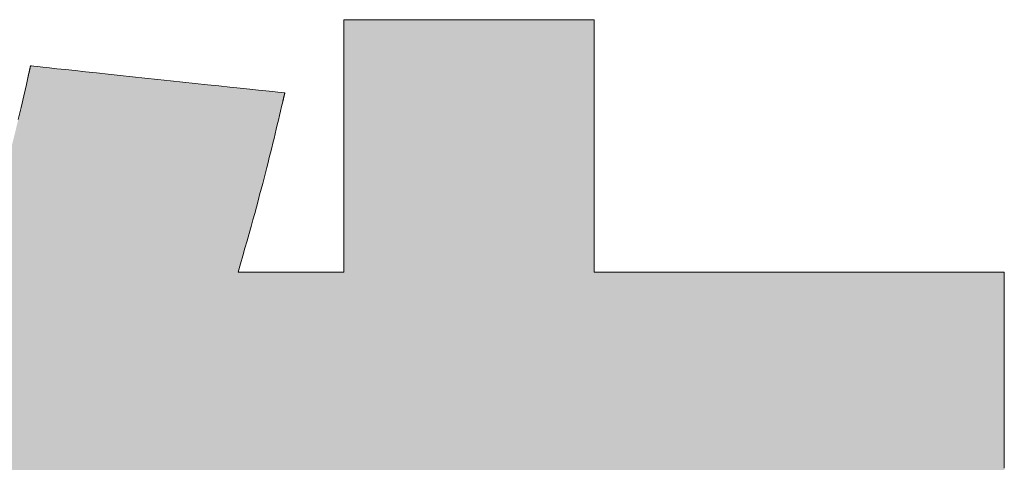
# Model space of a CAD drawing. Units: millimetres. Extents: x 36 to 812, y 11 to 579.
# Drawn here: x 449 to 456, y 20 to 23 of the extents above; entities that cross this region are included whole.
import ezdxf

# ---------------------------------------------------------------- set-up
doc = ezdxf.new("R2010")
doc.units = ezdxf.units.MM
doc.header["$LTSCALE"] = 0.5
doc.layers.add('1', color=7, linetype='Continuous', lineweight=9)
doc.layers.add('2', color=134, linetype='Continuous', lineweight=9)

# ---------------------------------------------------------------- blocks, each defined once
blk = doc.blocks.new('*G20')
at = {"layer": '2', "color": 134, "linetype": 'Continuous', "lineweight": 9}
blk.add_lwpolyline([(455.7626, 19.8148), (455.7626, 19.8749), (455.7626, 19.94), (455.7626, 20.0094), (455.7626, 20.0823), (455.7626, 20.1581), (455.7626, 20.2361), (455.7626, 20.3154), (455.7626, 20.3955), (455.7626, 20.4756), (455.7626, 20.555), (455.7626, 20.6329), (455.7626, 20.7087), (455.7626, 20.7816), (455.7626, 20.851), (455.7626, 20.9161), (455.7626, 20.9763), (455.7626, 21.0307), (455.7626, 21.0787), (455.7626, 21.1195), (455.7626, 21.1526), (455.7626, 21.1771), (455.7626, 21.1923), (455.7626, 21.1975), (455.7532, 21.1975), (455.7257, 21.1975), (455.6816, 21.1975), (455.6219, 21.1975), (455.5481, 21.1975), (455.4615, 21.1975), (455.3632, 21.1975), (455.2547, 21.1975), (455.1372, 21.1975), (455.0119, 21.1975), (454.8802, 21.1975), (454.7433, 21.1975), (454.6026, 21.1975), (454.4593, 21.1975), (454.3148, 21.1975), (454.1702, 21.1975), (454.0269, 21.1975), (453.8862, 21.1975), (453.7493, 21.1975), (453.6176, 21.1975), (453.4923, 21.1975), (453.3748, 21.1975), (453.2663, 21.1975), (453.168, 21.1975), (453.0814, 21.1975), (453.0076, 21.1975), (452.9479, 21.1975), (452.9038, 21.1975), (452.8763, 21.1975), (452.8669, 21.1975), (452.8669, 21.2033), (452.8669, 21.2202), (452.8669, 21.2473), (452.8669, 21.284), (452.8669, 21.3294), (452.8669, 21.3827), (452.8669, 21.4431), (452.8669, 21.5098), (452.8669, 21.5821), (452.8669, 21.6591), (452.8669, 21.7401), (452.8669, 21.8242), (452.8669, 21.9107), (452.8669, 21.9988), (452.8669, 22.0877), (452.8669, 22.1766), (452.8669, 22.2647), (452.8669, 22.3512), (452.8669, 22.4353), (452.8669, 22.5163), (452.8669, 22.5933), (452.8669, 22.6656), (452.8669, 22.7323), (452.8669, 22.7927), (452.8669, 22.846), (452.8669, 22.8914), (452.8669, 22.928), (452.8669, 22.9552), (452.8669, 22.9721), (452.8669, 22.9779), (452.8611, 22.9779), (452.8444, 22.9779), (452.8174, 22.9779), (452.781, 22.9779), (452.736, 22.9779), (452.6832, 22.9779), (452.6232, 22.9779), (452.557, 22.9779), (452.4853, 22.9779), (452.4089, 22.9779), (452.3286, 22.9779), (452.2451, 22.9779), (452.1593, 22.9779), (452.0719, 22.9779), (451.9837, 22.9779), (451.8955, 22.9779), (451.8081, 22.9779), (451.7222, 22.9779), (451.6388, 22.9779), (451.5584, 22.9779), (451.482, 22.9779), (451.4103, 22.9779), (451.3441, 22.9779), (451.2842, 22.9779), (451.2313, 22.9779), (451.1863, 22.9779), (451.1499, 22.9779), (451.123, 22.9779), (451.1062, 22.9779), (451.1005, 22.9779), (451.1005, 22.9721), (451.1005, 22.9552), (451.1005, 22.928), (451.1005, 22.8914), (451.1005, 22.846), (451.1005, 22.7927), (451.1005, 22.7323), (451.1005, 22.6656), (451.1005, 22.5933), (451.1005, 22.5163), (451.1005, 22.4353), (451.1005, 22.3512), (451.1005, 22.2647), (451.1005, 22.1766), (451.1005, 22.0877), (451.1005, 21.9988), (451.1005, 21.9107), (451.1005, 21.8242), (451.1005, 21.7401), (451.1005, 21.6591), (451.1005, 21.5821), (451.1005, 21.5098), (451.1005, 21.4431), (451.1005, 21.3827), (451.1005, 21.3294), (451.1005, 21.284), (451.1005, 21.2473), (451.1005, 21.2202), (451.1005, 21.2033), (451.1005, 21.1975), (451.098, 21.1975), (451.091, 21.1975), (451.0796, 21.1975), (451.0642, 21.1975), (451.0452, 21.1975), (451.0229, 21.1975), (450.9975, 21.1975), (450.9696, 21.1975), (450.9393, 21.1975), (450.907, 21.1975), (450.873, 21.1975), (450.8377, 21.1975), (450.8015, 21.1975), (450.7645, 21.1975), (450.7273, 21.1975), (450.69, 21.1975), (450.6531, 21.1975), (450.6168, 21.1975), (450.5815, 21.1975), (450.5476, 21.1975), (450.5153, 21.1975), (450.485, 21.1975), (450.457, 21.1975), (450.4317, 21.1975), (450.4094, 21.1975), (450.3904, 21.1975), (450.375, 21.1975), (450.3636, 21.1975), (450.3565, 21.1975), (450.3541, 21.1975), (450.3709, 21.2557), (450.3871, 21.312), (450.4026, 21.3663), (450.4174, 21.4189), (450.4317, 21.4696), (450.4454, 21.5187), (450.4586, 21.5662), (450.4712, 21.6122), (450.4833, 21.6567), (450.495, 21.6999), (450.5062, 21.7418), (450.517, 21.7824), (450.5274, 21.822), (450.5374, 21.8605), (450.5471, 21.898), (450.5565, 21.9347), (450.5656, 21.9705), (450.5744, 22.0056), (450.583, 22.0401), (450.5913, 22.0739), (450.5995, 22.1073), (450.6075, 22.1402), (450.6154, 22.1728), (450.6231, 22.2052), (450.6308, 22.2373), (450.6384, 22.2693), (450.6459, 22.3013), (450.6535, 22.3334), (450.6611, 22.3656), (450.6687, 22.398), (450.6687, 22.3982), (450.6688, 22.3988), (450.6691, 22.3997), (450.6694, 22.401), (450.6698, 22.4027), (450.6702, 22.4046), (450.6707, 22.4067), (450.6713, 22.4091), (450.6719, 22.4117), (450.6726, 22.4144), (450.6733, 22.4173), (450.674, 22.4203), (450.6747, 22.4234), (450.6755, 22.4266), (450.6762, 22.4297), (450.677, 22.4329), (450.6777, 22.4361), (450.6785, 22.4392), (450.6792, 22.4422), (450.6799, 22.4451), (450.6805, 22.4478), (450.6811, 22.4504), (450.6817, 22.4528), (450.6822, 22.4549), (450.6827, 22.4568), (450.6831, 22.4585), (450.6834, 22.4598), (450.6836, 22.4607), (450.6838, 22.4613), (450.6838, 22.4615), (450.678, 22.4622), (450.6609, 22.464), (450.6335, 22.4669), (450.5966, 22.4708), (450.5508, 22.4757), (450.4971, 22.4814), (450.4362, 22.4879), (450.3689, 22.495), (450.2961, 22.5027), (450.2184, 22.511), (450.1368, 22.5197), (450.052, 22.5287), (449.9647, 22.538), (449.8759, 22.5474), (449.7863, 22.5569), (449.6967, 22.5664), (449.6079, 22.5759), (449.5206, 22.5852), (449.4358, 22.5942), (449.3542, 22.6028), (449.2765, 22.6111), (449.2037, 22.6188), (449.1364, 22.626), (449.0755, 22.6325), (449.0218, 22.6382), (448.976, 22.643), (448.9391, 22.647), (448.9117, 22.6499), (448.8947, 22.6517), (448.8888, 22.6523), (448.8888, 22.6521), (448.8887, 22.6517), (448.8885, 22.6509), (448.8883, 22.6499), (448.888, 22.6486), (448.8876, 22.6471), (448.8872, 22.6453), (448.8868, 22.6435), (448.8863, 22.6414), (448.8858, 22.6392), (448.8853, 22.6369), (448.8848, 22.6346), (448.8842, 22.6321), (448.8837, 22.6296), (448.8831, 22.6271), (448.8825, 22.6246), (448.882, 22.6221), (448.8814, 22.6196), (448.8809, 22.6173), (448.8804, 22.615), (448.8799, 22.6128), (448.8794, 22.6107), (448.879, 22.6089), (448.8786, 22.6071), (448.8782, 22.6056), (448.878, 22.6043), (448.8777, 22.6033), (448.8775, 22.6025), (448.8774, 22.6021), (448.8774, 22.6019), (448.8597, 22.5221), (448.8413, 22.4408), (448.8222, 22.3582), (448.8023, 22.2743)], dxfattribs=at)
blk = doc.blocks.new('*G19')
blk.add_blockref('*G20', (0, 0))

msp = doc.modelspace()

# ---------------------------------------------------------------- hatches: boundary and pattern name
at = {"layer": '1', "linetype": 'Continuous', "lineweight": 9}
msp.add_hatch(color=7, dxfattribs=at).paths.add_polyline_path([(452.8669, 19.4891), (452.8669, 19.525), (452.8669, 19.554), (452.8669, 19.5756), (452.8669, 19.5889), (452.8669, 19.5935), (452.8763, 19.5935), (452.9038, 19.5935), (452.9479, 19.5935), (453.0076, 19.5935), (453.0814, 19.5935), (453.168, 19.5935), (453.2663, 19.5935), (453.3748, 19.5935), (453.4923, 19.5935), (453.6176, 19.5935), (453.7493, 19.5935), (453.8862, 19.5935), (454.0269, 19.5935), (454.1702, 19.5935), (454.3148, 19.5935), (454.4593, 19.5935), (454.6026, 19.5935), (454.7433, 19.5935), (454.8802, 19.5935), (455.0119, 19.5935), (455.1372, 19.5935), (455.2547, 19.5935), (455.3632, 19.5935), (455.4615, 19.5935), (455.5481, 19.5935), (455.6219, 19.5935), (455.6816, 19.5935), (455.7257, 19.5935), (455.7532, 19.5935), (455.7626, 19.5935), (455.7626, 19.5988), (455.7626, 19.614), (455.7626, 19.6384), (455.7626, 19.6715), (455.7626, 19.7123), (455.7626, 19.7603), (455.7626, 19.8148), (455.7626, 19.8749), (455.7626, 19.94), (455.7626, 20.0094), (455.7626, 20.0823), (455.7626, 20.1581), (455.7626, 20.2361), (455.7626, 20.3154), (455.7626, 20.3955), (455.7626, 20.4756), (455.7626, 20.555), (455.7626, 20.6329), (455.7626, 20.7087), (455.7626, 20.7816), (455.7626, 20.851), (455.7626, 20.9161), (455.7626, 20.9763), (455.7626, 21.0307), (455.7626, 21.0787), (455.7626, 21.1195), (455.7626, 21.1526), (455.7626, 21.1771), (455.7626, 21.1923), (455.7626, 21.1975), (455.7532, 21.1975), (455.7257, 21.1975), (455.6816, 21.1975), (455.6219, 21.1975), (455.5481, 21.1975), (455.4615, 21.1975), (455.3632, 21.1975), (455.2547, 21.1975), (455.1372, 21.1975), (455.0119, 21.1975), (454.8802, 21.1975), (454.7433, 21.1975), (454.6026, 21.1975), (454.4593, 21.1975), (454.3148, 21.1975), (454.1702, 21.1975), (454.0269, 21.1975), (453.8862, 21.1975), (453.7493, 21.1975), (453.6176, 21.1975), (453.4923, 21.1975), (453.3748, 21.1975), (453.2663, 21.1975), (453.168, 21.1975), (453.0814, 21.1975), (453.0076, 21.1975), (452.9479, 21.1975), (452.9038, 21.1975), (452.8763, 21.1975), (452.8669, 21.1975), (452.8669, 21.2033), (452.8669, 21.2202), (452.8669, 21.2473), (452.8669, 21.284), (452.8669, 21.3294), (452.8669, 21.3827), (452.8669, 21.4431), (452.8669, 21.5098), (452.8669, 21.5821), (452.8669, 21.6591), (452.8669, 21.7401), (452.8669, 21.8242), (452.8669, 21.9107), (452.8669, 21.9988), (452.8669, 22.0877), (452.8669, 22.1766), (452.8669, 22.2647), (452.8669, 22.3512), (452.8669, 22.4353), (452.8669, 22.5163), (452.8669, 22.5933), (452.8669, 22.6656), (452.8669, 22.7323), (452.8669, 22.7927), (452.8669, 22.846), (452.8669, 22.8914), (452.8669, 22.928), (452.8669, 22.9552), (452.8669, 22.9721), (452.8669, 22.9779), (452.8611, 22.9779), (452.8444, 22.9779), (452.8174, 22.9779), (452.781, 22.9779), (452.736, 22.9779), (452.6832, 22.9779), (452.6232, 22.9779), (452.557, 22.9779), (452.4853, 22.9779), (452.4089, 22.9779), (452.3286, 22.9779), (452.2451, 22.9779), (452.1593, 22.9779), (452.0719, 22.9779), (451.9837, 22.9779), (451.8955, 22.9779), (451.8081, 22.9779), (451.7222, 22.9779), (451.6388, 22.9779), (451.5584, 22.9779), (451.482, 22.9779), (451.4103, 22.9779), (451.3441, 22.9779), (451.2842, 22.9779), (451.2313, 22.9779), (451.1863, 22.9779), (451.1499, 22.9779), (451.123, 22.9779), (451.1062, 22.9779), (451.1005, 22.9779), (451.1005, 22.9721), (451.1005, 22.9552), (451.1005, 22.928), (451.1005, 22.8914), (451.1005, 22.846), (451.1005, 22.7927), (451.1005, 22.7323), (451.1005, 22.6656), (451.1005, 22.5933), (451.1005, 22.5163), (451.1005, 22.4353), (451.1005, 22.3512), (451.1005, 22.2647), (451.1005, 22.1766), (451.1005, 22.0877), (451.1005, 21.9988), (451.1005, 21.9107), (451.1005, 21.8242), (451.1005, 21.7401), (451.1005, 21.6591), (451.1005, 21.5821), (451.1005, 21.5098), (451.1005, 21.4431), (451.1005, 21.3827), (451.1005, 21.3294), (451.1005, 21.284), (451.1005, 21.2473), (451.1005, 21.2202), (451.1005, 21.2033), (451.1005, 21.1975), (451.098, 21.1975), (451.091, 21.1975), (451.0796, 21.1975), (451.0642, 21.1975), (451.0452, 21.1975), (451.0229, 21.1975), (450.9975, 21.1975), (450.9696, 21.1975), (450.9393, 21.1975), (450.907, 21.1975), (450.873, 21.1975), (450.8377, 21.1975), (450.8015, 21.1975), (450.7645, 21.1975), (450.7273, 21.1975), (450.69, 21.1975), (450.6531, 21.1975), (450.6168, 21.1975), (450.5815, 21.1975), (450.5476, 21.1975), (450.5153, 21.1975), (450.485, 21.1975), (450.457, 21.1975), (450.4317, 21.1975), (450.4094, 21.1975), (450.3904, 21.1975), (450.375, 21.1975), (450.3636, 21.1975), (450.3565, 21.1975), (450.3541, 21.1975), (450.3709, 21.2557), (450.3871, 21.312), (450.4026, 21.3663), (450.4174, 21.4189), (450.4317, 21.4696), (450.4454, 21.5187), (450.4586, 21.5662), (450.4712, 21.6122), (450.4833, 21.6567), (450.495, 21.6999), (450.5062, 21.7418), (450.517, 21.7824), (450.5274, 21.822), (450.5374, 21.8605), (450.5471, 21.898), (450.5565, 21.9347), (450.5656, 21.9705), (450.5744, 22.0056), (450.583, 22.0401), (450.5913, 22.0739), (450.5995, 22.1073), (450.6075, 22.1402), (450.6154, 22.1728), (450.6231, 22.2052), (450.6308, 22.2373), (450.6384, 22.2693), (450.6459, 22.3013), (450.6535, 22.3334), (450.6611, 22.3656), (450.6687, 22.398), (450.6687, 22.3982), (450.6688, 22.3988), (450.6691, 22.3997), (450.6694, 22.401), (450.6698, 22.4027), (450.6702, 22.4046), (450.6707, 22.4067), (450.6713, 22.4091), (450.6719, 22.4117), (450.6726, 22.4144), (450.6733, 22.4173), (450.674, 22.4203), (450.6747, 22.4234), (450.6755, 22.4266), (450.6762, 22.4297), (450.677, 22.4329), (450.6777, 22.4361), (450.6785, 22.4392), (450.6792, 22.4422), (450.6799, 22.4451), (450.6805, 22.4478), (450.6811, 22.4504), (450.6817, 22.4528), (450.6822, 22.4549), (450.6827, 22.4568), (450.6831, 22.4585), (450.6834, 22.4598), (450.6836, 22.4607), (450.6838, 22.4613), (450.6838, 22.4615), (450.678, 22.4622), (450.6609, 22.464), (450.6335, 22.4669), (450.5966, 22.4708), (450.5508, 22.4757), (450.4971, 22.4814), (450.4362, 22.4879), (450.3689, 22.495), (450.2961, 22.5027), (450.2184, 22.511), (450.1368, 22.5197), (450.052, 22.5287), (449.9647, 22.538), (449.8759, 22.5474), (449.7863, 22.5569), (449.6967, 22.5664), (449.6079, 22.5759), (449.5206, 22.5852), (449.4358, 22.5942), (449.3542, 22.6028), (449.2765, 22.6111), (449.2037, 22.6188), (449.1364, 22.626), (449.0755, 22.6325), (449.0218, 22.6382), (448.976, 22.643), (448.9391, 22.647), (448.9117, 22.6499), (448.8947, 22.6517), (448.8888, 22.6523), (448.8887, 22.6517), (448.8885, 22.6509), (448.8883, 22.6499), (448.888, 22.6486), (448.8876, 22.6471), (448.8872, 22.6453), (448.8868, 22.6435), (448.8863, 22.6414), (448.8858, 22.6392), (448.8853, 22.6369), (448.8848, 22.6346), (448.8842, 22.6321), (448.8837, 22.6296), (448.8831, 22.6271), (448.8825, 22.6246), (448.882, 22.6221), (448.8814, 22.6196), (448.8809, 22.6173), (448.8804, 22.615), (448.8799, 22.6128), (448.8794, 22.6107), (448.879, 22.6089), (448.8786, 22.6071), (448.8782, 22.6056), (448.878, 22.6043), (448.8777, 22.6033), (448.8775, 22.6025), (448.8774, 22.6021), (448.8597, 22.5221), (448.8413, 22.4408), (448.8222, 22.3582), (448.8023, 22.2743), (448.7816, 22.1892), (448.76, 22.1029), (448.7376, 22.0155), (448.7141, 21.9271), (448.6897, 21.8377), (448.6643, 21.7475), (448.6378, 21.6564), (448.6102, 21.5645), (448.5814, 21.4719), (448.5514, 21.3787), (448.5202, 21.285), (448.4877, 21.1907), (448.4538, 21.096), (448.4186, 21.0009), (448.3819, 20.9056), (448.3438, 20.8099), (448.3042, 20.7142), (448.2631, 20.6183), (448.2203, 20.5223), (448.1759, 20.4264), (448.1299, 20.3306), (448.0821, 20.2349), (448.0326, 20.1394), (447.9812, 20.0443), (447.928, 19.9495), (447.8729, 19.8551), (447.3799, 19.1736), (447.3791, 19.1726), (447.3782, 19.1717), (447.3773, 19.1707), (447.3765, 19.1698), (447.3756, 19.1688), (447.3747, 19.1678), (447.3738, 19.1669), (447.3729, 19.1659), (447.372, 19.1649), (447.3711, 19.1639), (447.3702, 19.1629), (447.3693, 19.1619), (447.3683, 19.1609), (447.3674, 19.1598), (447.3665, 19.1588), (447.3655, 19.1578), (447.3646, 19.1567), (447.3637, 19.1557), (447.3627, 19.1546), (447.3617, 19.1535), (447.3608, 19.1525), (447.3598, 19.1514), (447.3588, 19.1503), (447.3579, 19.1492), (447.3569, 19.1481), (447.3559, 19.1469), (447.3549, 19.1458), (447.3539, 19.1447), (447.3529, 19.1435), (447.3519, 19.1424), (447.3517, 19.1422), (447.3513, 19.1417), (447.3506, 19.1409), (447.3497, 19.1399), (447.3486, 19.1386), (447.3472, 19.137), (447.3457, 19.1353), (447.344, 19.1334), (447.3422, 19.1313), (447.3403, 19.1291), (447.3382, 19.1268), (447.3361, 19.1243), (447.3339, 19.1219), (447.3317, 19.1193), (447.3295, 19.1168), (447.3272, 19.1142), (447.325, 19.1117), (447.3228, 19.1092), (447.3207, 19.1068), (447.3186, 19.1045), (447.3167, 19.1023), (447.3149, 19.1002), (447.3132, 19.0983), (447.3117, 19.0965), (447.3103, 19.095), (447.3092, 19.0937), (447.3083, 19.0926), (447.3076, 19.0919), (447.3072, 19.0914), (447.307, 19.0912), (447.3118, 19.0882), (447.3257, 19.0796), (447.3482, 19.0658), (447.3785, 19.0471), (447.416, 19.0239), (447.46, 18.9968), (447.5099, 18.9659), (447.565, 18.9319), (447.6247, 18.895), (447.6883, 18.8558), (447.7552, 18.8144), (447.8247, 18.7715), (447.8962, 18.7274), (447.9689, 18.6825), (448.0424, 18.6371), (448.1158, 18.5918), (448.1886, 18.5468), (448.26, 18.5027), (448.3295, 18.4598), (448.3964, 18.4185), (448.46, 18.3792), (448.5197, 18.3423), (448.5749, 18.3083), (448.6248, 18.2775), (448.6688, 18.2503), (448.7063, 18.2272), (448.7365, 18.2085), (448.759, 18.1946), (448.7729, 18.186), (448.7777, 18.183), (448.9455, 18.183), (448.9694, 18.2157), (448.9934, 18.2486), (449.0176, 18.2818), (449.0418, 18.3154), (449.0662, 18.3495), (449.0907, 18.3841), (449.1154, 18.4194), (449.1403, 18.4554), (449.1654, 18.4921), (449.1907, 18.5298), (449.2162, 18.5684), (449.242, 18.608), (449.268, 18.6488), (449.2944, 18.6908), (449.321, 18.7341), (449.348, 18.7787), (449.3753, 18.8248), (449.403, 18.8724), (449.431, 18.9217), (449.4594, 18.9726), (449.4882, 19.0254), (449.5175, 19.0799), (449.5471, 19.1365), (449.5773, 19.195), (449.6079, 19.2557), (449.639, 19.3186), (449.6706, 19.3837), (449.7027, 19.4512), (449.7353, 19.5211), (449.7685, 19.5935), (449.7729, 19.5935), (449.7855, 19.5935), (449.8058, 19.5935), (449.8333, 19.5935), (449.8672, 19.5935), (449.9071, 19.5935), (449.9522, 19.5935), (450.0022, 19.5935), (450.0562, 19.5935), (450.1139, 19.5935), (450.1744, 19.5935), (450.2374, 19.5935), (450.3021, 19.5935), (450.368, 19.5935), (450.4345, 19.5935), (450.501, 19.5935), (450.5669, 19.5935), (450.6316, 19.5935), (450.6946, 19.5935), (450.7552, 19.5935), (450.8128, 19.5935), (450.8668, 19.5935), (450.9168, 19.5935), (450.962, 19.5935), (451.0018, 19.5935), (451.0358, 19.5935), (451.0632, 19.5935), (451.0835, 19.5935), (451.0961, 19.5935), (451.1005, 19.5935), (451.1005, 19.5889), (451.1005, 19.5756), (451.1005, 19.554), (451.1005, 19.525), (451.1005, 19.4891), (451.1005, 19.4468), (451.1005, 19.399), (451.1005, 19.3461), (451.1005, 19.2889), (451.1005, 19.2278), (451.1005, 19.1637), (451.1005, 19.097), (451.1005, 19.0285), (451.1005, 18.9587), (451.1005, 18.8883), (451.1005, 18.8179), (451.1005, 18.7481), (451.1005, 18.6795), (451.1005, 18.6129), (451.1005, 18.5487), (451.1005, 18.4877), (451.1005, 18.4305), (451.1005, 18.3776), (451.1005, 18.3297), (451.1005, 18.2875), (451.1005, 18.2516), (451.1005, 18.2225), (451.1005, 18.201), (451.1005, 18.1876), (451.1005, 18.183), (452.8669, 18.183), (452.8669, 18.1876), (452.8669, 18.201), (452.8669, 18.2225), (452.8669, 18.2516), (452.8669, 18.2875), (452.8669, 18.3297), (452.8669, 18.3776), (452.8669, 18.4305), (452.8669, 18.4877), (452.8669, 18.5487), (452.8669, 18.6129), (452.8669, 18.6795), (452.8669, 18.7481), (452.8669, 18.8179), (452.8669, 18.8883), (452.8669, 18.9587), (452.8669, 19.0285), (452.8669, 19.097), (452.8669, 19.1637), (452.8669, 19.2278), (452.8669, 19.2889), (452.8669, 19.3461), (452.8669, 19.399), (452.8669, 19.4468)], flags=0)

# ---------------------------------------------------------------- linework, layer by layer
at = {"layer": '1', "color": 7, "linetype": 'Continuous', "lineweight": 9}
for p, q in [((451.1062, 22.9779), (451.1005, 22.9779)), ((451.1005, 22.9779), (451.1005, 22.9721)), ((451.1005, 22.9721), (451.1005, 22.9552)), ((451.1005, 22.9552), (451.1005, 22.928)), ((451.123, 22.9779), (451.1062, 22.9779)), ((451.1499, 22.9779), (451.123, 22.9779)), ((451.1863, 22.9779), (451.1499, 22.9779)), ((451.2313, 22.9779), (451.1863, 22.9779)), ((451.2842, 22.9779), (451.2313, 22.9779)), ((451.3441, 22.9779), (451.2842, 22.9779)), ((451.4103, 22.9779), (451.3441, 22.9779)), ((451.482, 22.9779), (451.4103, 22.9779)), ((451.5584, 22.9779), (451.482, 22.9779)), ((451.6388, 22.9779), (451.5584, 22.9779)), ((451.7222, 22.9779), (451.6388, 22.9779)), ((451.8081, 22.9779), (451.7222, 22.9779)), ((451.8955, 22.9779), (451.8081, 22.9779)), ((451.9837, 22.9779), (451.8955, 22.9779)), ((452.0719, 22.9779), (451.9837, 22.9779)), ((452.1593, 22.9779), (452.0719, 22.9779)), ((452.2451, 22.9779), (452.1593, 22.9779)), ((452.3286, 22.9779), (452.2451, 22.9779)), ((452.4089, 22.9779), (452.3286, 22.9779)), ((452.4853, 22.9779), (452.4089, 22.9779)), ((452.557, 22.9779), (452.4853, 22.9779)), ((452.6232, 22.9779), (452.557, 22.9779)), ((452.6832, 22.9779), (452.6232, 22.9779)), ((452.736, 22.9779), (452.6832, 22.9779)), ((452.781, 22.9779), (452.736, 22.9779)), ((452.8174, 22.9779), (452.781, 22.9779)), ((452.8444, 22.9779), (452.8174, 22.9779)), ((452.8611, 22.9779), (452.8444, 22.9779)), ((452.8669, 22.9779), (452.8611, 22.9779)), ((452.8669, 22.9721), (452.8669, 22.9779)), ((452.8669, 22.9552), (452.8669, 22.9721)), ((452.8669, 22.928), (452.8669, 22.9552)), ((451.1005, 22.928), (451.1005, 22.8914)), ((451.1005, 22.8914), (451.1005, 22.846)), ((452.8669, 22.8914), (452.8669, 22.928)), ((452.8669, 22.846), (452.8669, 22.8914)), ((451.1005, 22.846), (451.1005, 22.7927)), ((452.8669, 22.7927), (452.8669, 22.846)), ((451.1005, 22.7927), (451.1005, 22.7323)), ((451.1005, 22.7323), (451.1005, 22.6656)), ((452.8669, 22.7323), (452.8669, 22.7927)), ((452.8669, 22.6656), (452.8669, 22.7323)), ((451.1005, 22.6656), (451.1005, 22.5933)), ((452.8669, 22.5933), (452.8669, 22.6656)), ((448.8774, 22.6021), (448.8597, 22.5221)), ((448.8775, 22.6025), (448.8774, 22.6021)), ((448.8777, 22.6033), (448.8775, 22.6025)), ((448.878, 22.6043), (448.8777, 22.6033)), ((448.8782, 22.6056), (448.878, 22.6043)), ((448.8786, 22.6071), (448.8782, 22.6056)), ((448.879, 22.6089), (448.8786, 22.6071)), ((448.8794, 22.6107), (448.879, 22.6089)), ((448.8799, 22.6128), (448.8794, 22.6107)), ((448.8804, 22.615), (448.8799, 22.6128)), ((448.8809, 22.6173), (448.8804, 22.615)), ((448.8814, 22.6196), (448.8809, 22.6173)), ((448.882, 22.6221), (448.8814, 22.6196)), ((448.8825, 22.6246), (448.882, 22.6221)), ((448.8831, 22.6271), (448.8825, 22.6246)), ((448.8837, 22.6296), (448.8831, 22.6271)), ((448.8842, 22.6321), (448.8837, 22.6296)), ((448.8848, 22.6346), (448.8842, 22.6321)), ((448.8853, 22.6369), (448.8848, 22.6346)), ((448.8858, 22.6392), (448.8853, 22.6369)), ((448.8863, 22.6414), (448.8858, 22.6392)), ((448.8868, 22.6435), (448.8863, 22.6414)), ((448.8872, 22.6453), (448.8868, 22.6435)), ((448.8876, 22.6471), (448.8872, 22.6453)), ((448.888, 22.6486), (448.8876, 22.6471)), ((448.8883, 22.6499), (448.888, 22.6486)), ((448.8885, 22.6509), (448.8883, 22.6499)), ((448.8887, 22.6517), (448.8885, 22.6509)), ((448.8888, 22.6523), (448.8887, 22.6517)), ((448.8947, 22.6517), (448.8888, 22.6523)), ((448.9117, 22.6499), (448.8947, 22.6517)), ((448.9391, 22.647), (448.9117, 22.6499)), ((448.976, 22.643), (448.9391, 22.647)), ((449.0218, 22.6382), (448.976, 22.643)), ((449.0755, 22.6325), (449.0218, 22.6382)), ((449.1364, 22.626), (449.0755, 22.6325)), ((449.2037, 22.6188), (449.1364, 22.626)), ((449.2765, 22.6111), (449.2037, 22.6188)), ((449.3542, 22.6028), (449.2765, 22.6111)), ((449.4358, 22.5942), (449.3542, 22.6028)), ((449.5206, 22.5852), (449.4358, 22.5942)), ((451.1005, 22.5933), (451.1005, 22.5163)), ((452.8669, 22.5163), (452.8669, 22.5933)), ((448.8597, 22.5221), (448.8413, 22.4408)), ((449.6079, 22.5759), (449.5206, 22.5852)), ((449.6967, 22.5664), (449.6079, 22.5759)), ((449.7863, 22.5569), (449.6967, 22.5664)), ((449.8759, 22.5474), (449.7863, 22.5569)), ((449.9647, 22.538), (449.8759, 22.5474)), ((450.052, 22.5287), (449.9647, 22.538)), ((450.1368, 22.5197), (450.052, 22.5287)), ((450.2184, 22.511), (450.1368, 22.5197)), ((450.2961, 22.5027), (450.2184, 22.511)), ((450.3689, 22.495), (450.2961, 22.5027)), ((450.4362, 22.4879), (450.3689, 22.495)), ((450.4971, 22.4814), (450.4362, 22.4879)), ((450.5508, 22.4757), (450.4971, 22.4814)), ((450.5966, 22.4708), (450.5508, 22.4757)), ((450.6335, 22.4669), (450.5966, 22.4708)), ((450.6609, 22.464), (450.6335, 22.4669)), ((450.678, 22.4622), (450.6609, 22.464)), ((450.6838, 22.4615), (450.678, 22.4622)), ((450.6805, 22.4478), (450.6811, 22.4504)), ((450.6811, 22.4504), (450.6817, 22.4528)), ((450.6817, 22.4528), (450.6822, 22.4549)), ((450.6822, 22.4549), (450.6827, 22.4568)), ((450.6827, 22.4568), (450.6831, 22.4585)), ((450.6831, 22.4585), (450.6834, 22.4598)), ((450.6834, 22.4598), (450.6836, 22.4607)), ((450.6836, 22.4607), (450.6838, 22.4613)), ((450.6838, 22.4613), (450.6838, 22.4615)), ((451.1005, 22.5163), (451.1005, 22.4353)), ((452.8669, 22.4353), (452.8669, 22.5163)), ((448.8413, 22.4408), (448.8222, 22.3582)), ((450.6611, 22.3656), (450.6687, 22.398)), ((450.6687, 22.3982), (450.6688, 22.3988)), ((450.6687, 22.398), (450.6687, 22.3982)), ((450.6688, 22.3988), (450.6691, 22.3997)), ((450.6691, 22.3997), (450.6694, 22.401)), ((450.6694, 22.401), (450.6698, 22.4027)), ((450.6698, 22.4027), (450.6702, 22.4046)), ((450.6702, 22.4046), (450.6707, 22.4067)), ((450.6707, 22.4067), (450.6713, 22.4091)), ((450.6713, 22.4091), (450.6719, 22.4117)), ((450.6719, 22.4117), (450.6726, 22.4144)), ((450.6726, 22.4144), (450.6733, 22.4173)), ((450.6733, 22.4173), (450.674, 22.4203)), ((450.674, 22.4203), (450.6747, 22.4234)), ((450.6747, 22.4234), (450.6755, 22.4266)), ((450.6755, 22.4266), (450.6762, 22.4297)), ((450.6762, 22.4297), (450.677, 22.4329)), ((450.677, 22.4329), (450.6777, 22.4361)), ((450.6777, 22.4361), (450.6785, 22.4392)), ((450.6785, 22.4392), (450.6792, 22.4422)), ((450.6792, 22.4422), (450.6799, 22.4451)), ((450.6799, 22.4451), (450.6805, 22.4478)), ((451.1005, 22.4353), (451.1005, 22.3512)), ((452.8669, 22.3512), (452.8669, 22.4353)), ((448.8222, 22.3582), (448.8023, 22.2743)), ((450.6459, 22.3013), (450.6535, 22.3334)), ((450.6535, 22.3334), (450.6611, 22.3656)), ((451.1005, 22.3512), (451.1005, 22.2647)), ((452.8669, 22.2647), (452.8669, 22.3512)), ((450.6308, 22.2373), (450.6384, 22.2693)), ((450.6384, 22.2693), (450.6459, 22.3013)), ((451.1005, 22.2647), (451.1005, 22.1766)), ((452.8669, 22.1766), (452.8669, 22.2647)), ((450.6075, 22.1402), (450.6154, 22.1728)), ((450.6154, 22.1728), (450.6231, 22.2052)), ((450.6231, 22.2052), (450.6308, 22.2373)), ((451.1005, 22.1766), (451.1005, 22.0877)), ((452.8669, 22.0877), (452.8669, 22.1766)), ((450.5913, 22.0739), (450.5995, 22.1073)), ((450.5995, 22.1073), (450.6075, 22.1402)), ((450.5744, 22.0056), (450.583, 22.0401)), ((450.583, 22.0401), (450.5913, 22.0739)), ((451.1005, 22.0877), (451.1005, 21.9988)), ((452.8669, 21.9988), (452.8669, 22.0877)), ((450.5565, 21.9347), (450.5656, 21.9705)), ((450.5656, 21.9705), (450.5744, 22.0056)), ((451.1005, 21.9988), (451.1005, 21.9107)), ((452.8669, 21.9107), (452.8669, 21.9988)), ((450.5374, 21.8605), (450.5471, 21.898)), ((450.5471, 21.898), (450.5565, 21.9347)), ((451.1005, 21.9107), (451.1005, 21.8242)), ((452.8669, 21.8242), (452.8669, 21.9107)), ((450.5274, 21.822), (450.5374, 21.8605)), ((450.5062, 21.7418), (450.517, 21.7824)), ((450.517, 21.7824), (450.5274, 21.822)), ((451.1005, 21.8242), (451.1005, 21.7401)), ((452.8669, 21.7401), (452.8669, 21.8242)), ((450.4833, 21.6567), (450.495, 21.6999)), ((450.495, 21.6999), (450.5062, 21.7418)), ((451.1005, 21.7401), (451.1005, 21.6591)), ((452.8669, 21.6591), (452.8669, 21.7401)), ((450.4712, 21.6122), (450.4833, 21.6567)), ((451.1005, 21.6591), (451.1005, 21.5821)), ((452.8669, 21.5821), (452.8669, 21.6591)), ((450.4454, 21.5187), (450.4586, 21.5662)), ((450.4586, 21.5662), (450.4712, 21.6122)), ((451.1005, 21.5821), (451.1005, 21.5098)), ((452.8669, 21.5098), (452.8669, 21.5821)), ((450.4317, 21.4696), (450.4454, 21.5187)), ((451.1005, 21.5098), (451.1005, 21.4431)), ((452.8669, 21.4431), (452.8669, 21.5098)), ((450.4026, 21.3663), (450.4174, 21.4189)), ((450.4174, 21.4189), (450.4317, 21.4696)), ((451.1005, 21.4431), (451.1005, 21.3827)), ((452.8669, 21.3827), (452.8669, 21.4431)), ((450.3871, 21.312), (450.4026, 21.3663)), ((451.1005, 21.3827), (451.1005, 21.3294)), ((452.8669, 21.3294), (452.8669, 21.3827)), ((450.3709, 21.2557), (450.3871, 21.312)), ((451.1005, 21.3294), (451.1005, 21.284)), ((451.1005, 21.284), (451.1005, 21.2473)), ((452.8669, 21.284), (452.8669, 21.3294)), ((452.8669, 21.2473), (452.8669, 21.284)), ((450.3541, 21.1975), (450.3709, 21.2557)), ((451.1005, 21.2473), (451.1005, 21.2202)), ((451.1005, 21.2202), (451.1005, 21.2033)), ((451.1005, 21.2033), (451.1005, 21.1975)), ((452.8669, 21.2202), (452.8669, 21.2473)), ((452.8669, 21.2033), (452.8669, 21.2202)), ((452.8669, 21.1975), (452.8669, 21.2033)), ((450.3565, 21.1975), (450.3541, 21.1975)), ((450.3636, 21.1975), (450.3565, 21.1975)), ((450.375, 21.1975), (450.3636, 21.1975)), ((450.3904, 21.1975), (450.375, 21.1975)), ((450.4094, 21.1975), (450.3904, 21.1975)), ((450.4317, 21.1975), (450.4094, 21.1975)), ((450.457, 21.1975), (450.4317, 21.1975)), ((450.485, 21.1975), (450.457, 21.1975)), ((450.5153, 21.1975), (450.485, 21.1975)), ((450.5476, 21.1975), (450.5153, 21.1975)), ((450.5815, 21.1975), (450.5476, 21.1975)), ((450.6168, 21.1975), (450.5815, 21.1975)), ((450.6531, 21.1975), (450.6168, 21.1975)), ((450.69, 21.1975), (450.6531, 21.1975)), ((450.7273, 21.1975), (450.69, 21.1975)), ((450.7645, 21.1975), (450.7273, 21.1975)), ((450.8015, 21.1975), (450.7645, 21.1975)), ((450.8377, 21.1975), (450.8015, 21.1975)), ((450.873, 21.1975), (450.8377, 21.1975)), ((450.907, 21.1975), (450.873, 21.1975)), ((450.9393, 21.1975), (450.907, 21.1975)), ((450.9696, 21.1975), (450.9393, 21.1975)), ((450.9975, 21.1975), (450.9696, 21.1975)), ((451.0229, 21.1975), (450.9975, 21.1975)), ((451.0452, 21.1975), (451.0229, 21.1975)), ((451.0642, 21.1975), (451.0452, 21.1975)), ((451.0796, 21.1975), (451.0642, 21.1975)), ((451.091, 21.1975), (451.0796, 21.1975)), ((451.098, 21.1975), (451.091, 21.1975)), ((451.1005, 21.1975), (451.098, 21.1975)), ((452.8763, 21.1975), (452.8669, 21.1975)), ((452.9038, 21.1975), (452.8763, 21.1975)), ((452.9479, 21.1975), (452.9038, 21.1975)), ((453.0076, 21.1975), (452.9479, 21.1975)), ((453.0814, 21.1975), (453.0076, 21.1975)), ((453.168, 21.1975), (453.0814, 21.1975)), ((453.2663, 21.1975), (453.168, 21.1975)), ((453.3748, 21.1975), (453.2663, 21.1975)), ((453.4923, 21.1975), (453.3748, 21.1975)), ((453.6176, 21.1975), (453.4923, 21.1975)), ((453.7493, 21.1975), (453.6176, 21.1975)), ((453.8862, 21.1975), (453.7493, 21.1975)), ((454.0269, 21.1975), (453.8862, 21.1975)), ((454.1702, 21.1975), (454.0269, 21.1975)), ((454.3148, 21.1975), (454.1702, 21.1975)), ((454.4593, 21.1975), (454.3148, 21.1975)), ((454.6026, 21.1975), (454.4593, 21.1975)), ((454.7433, 21.1975), (454.6026, 21.1975)), ((454.8802, 21.1975), (454.7433, 21.1975)), ((455.0119, 21.1975), (454.8802, 21.1975)), ((455.1372, 21.1975), (455.0119, 21.1975)), ((455.2547, 21.1975), (455.1372, 21.1975)), ((455.3632, 21.1975), (455.2547, 21.1975)), ((455.4615, 21.1975), (455.3632, 21.1975)), ((455.5481, 21.1975), (455.4615, 21.1975)), ((455.6219, 21.1975), (455.5481, 21.1975)), ((455.6816, 21.1975), (455.6219, 21.1975)), ((455.7257, 21.1975), (455.6816, 21.1975)), ((455.7532, 21.1975), (455.7257, 21.1975)), ((455.7626, 21.1975), (455.7532, 21.1975)), ((455.7626, 21.1923), (455.7626, 21.1975)), ((455.7626, 21.1771), (455.7626, 21.1923)), ((455.7626, 21.1526), (455.7626, 21.1771)), ((455.7626, 21.1195), (455.7626, 21.1526)), ((455.7626, 21.0787), (455.7626, 21.1195)), ((455.7626, 21.0307), (455.7626, 21.0787)), ((455.7626, 20.9763), (455.7626, 21.0307)), ((455.7626, 20.9161), (455.7626, 20.9763)), ((455.7626, 20.851), (455.7626, 20.9161)), ((455.7626, 20.7816), (455.7626, 20.851)), ((455.7626, 20.7087), (455.7626, 20.7816)), ((455.7626, 20.6329), (455.7626, 20.7087)), ((455.7626, 20.555), (455.7626, 20.6329)), ((455.7626, 20.4756), (455.7626, 20.555)), ((455.7626, 20.3955), (455.7626, 20.4756)), ((455.7626, 20.3154), (455.7626, 20.3955)), ((455.7626, 20.2361), (455.7626, 20.3154)), ((455.7626, 20.1581), (455.7626, 20.2361)), ((455.7626, 20.0823), (455.7626, 20.1581)), ((455.7626, 20.0094), (455.7626, 20.0823)), ((455.7626, 19.94), (455.7626, 20.0094)), ((455.7626, 19.8749), (455.7626, 19.94)), ((455.7626, 19.8148), (455.7626, 19.8749))]:
    msp.add_line(p, q, dxfattribs=at)

# ---------------------------------------------------------------- block references
msp.add_blockref('*G19', (0, 0))

doc.saveas('drawing.dxf')
